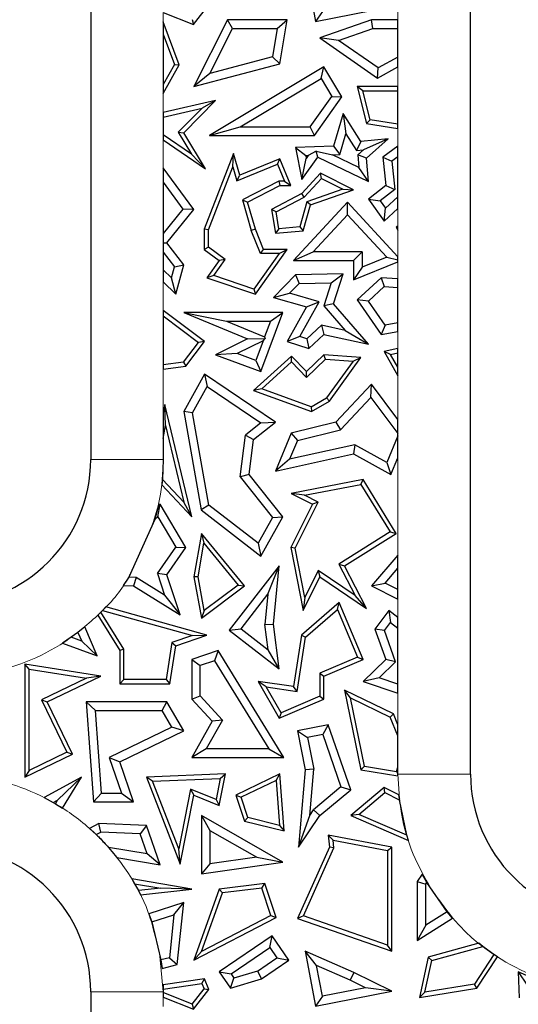
# Model space of a CAD drawing. Units: millimetres. Extents: x 0 to 420, y 0 to 297.
# Drawn here: x 62 to 73, y 179 to 199 of the extents above; entities that cross this region are included whole.
import ezdxf

# ---------------------------------------------------------------- set-up
doc = ezdxf.new("R2010")
doc.units = ezdxf.units.MM

msp = doc.modelspace()

# ---------------------------------------------------------------- linework, layer by layer
at = {"color": 7, "linetype": 'Continuous', "lineweight": 25}
for p, q in [((63.7549, 215.47), (63.7549, 189.97)), ((71.6049, 183.47), (71.6049, 215.47)), ((68.1901, 200.1565), (68.4029, 199.02)), ((65.8779, 198.9605), (66.1998, 199.3642)), ((68.4029, 199.02), (69.9807, 199.333)), ((68.5434, 199.2276), (68.4029, 199.02)), ((65.2549, 199.2093), (65.8779, 198.9605)), ((65.8498, 199.0666), (65.8779, 198.9605)), ((66.5794, 199.0541), (65.8831, 197.6803)), ((66.6877, 198.8777), (66.5794, 199.0541)), ((67.8184, 199.0541), (66.5794, 199.0541)), ((67.6094, 198.8777), (67.8184, 199.0541)), ((67.6641, 198.1514), (67.8184, 199.0541)), ((69.5557, 199.0541), (68.4935, 198.686)), ((69.5853, 198.8777), (69.5557, 199.0541)), ((70.1049, 199.0541), (69.5557, 199.0541)), ((70.1049, 198.8777), (70.1049, 199.0541)), ((65.584, 198.1277), (65.2549, 199.018)), ((65.2549, 199.018), (65.2549, 198.7636)), ((66.2181, 197.9513), (66.6877, 198.8777)), ((66.6877, 198.8777), (67.6094, 198.8777)), ((67.6094, 198.8777), (67.5094, 198.2929)), ((68.8784, 198.6327), (69.5853, 198.8777)), ((69.5853, 198.8777), (70.1049, 198.8777)), ((70.1049, 198.2853), (70.1049, 198.8777)), ((65.2549, 198.7636), (65.4872, 198.1352)), ((65.2549, 198.7636), (65.2549, 197.7188)), ((68.4935, 198.686), (69.6861, 197.8549)), ((68.8784, 198.6327), (68.4935, 198.686)), ((69.6972, 198.062), (68.8784, 198.6327)), ((67.5094, 198.2929), (66.2181, 197.9513)), ((67.6641, 198.1514), (67.5094, 198.2929)), ((70.1049, 198.2853), (69.6972, 198.062)), ((70.1049, 198.0842), (70.1049, 198.2853)), ((65.4872, 198.1352), (65.2549, 197.7188)), ((65.2549, 197.5379), (65.584, 198.1277)), ((65.4872, 198.1352), (65.584, 198.1277)), ((65.8831, 197.6803), (67.6641, 198.1514)), ((68.5761, 198.087), (66.2094, 196.6695)), ((68.5154, 197.8451), (68.5761, 198.087)), ((68.9474, 197.4671), (68.5761, 198.087)), ((69.6861, 197.8549), (70.1049, 198.0842)), ((69.6861, 197.8549), (69.6972, 198.062)), ((66.2181, 197.9513), (65.8831, 197.6803)), ((66.8469, 196.8458), (68.5154, 197.8451)), ((68.5154, 197.8451), (68.737, 197.4751)), ((65.2549, 197.7188), (65.2549, 197.5379)), ((69.3779, 197.5921), (69.2646, 197.6803)), ((70.1049, 197.6803), (69.2646, 197.6803)), ((69.2646, 197.6803), (69.4585, 196.9156)), ((70.1049, 197.5921), (70.1049, 197.6803)), ((68.2919, 196.8458), (68.737, 197.4751)), ((68.3831, 196.6695), (68.9474, 197.4671)), ((68.737, 197.4751), (68.9474, 197.4671)), ((69.5298, 196.9932), (69.3779, 197.5921)), ((69.3779, 197.5921), (70.1049, 197.5921)), ((70.1049, 196.8987), (70.1049, 197.5921)), ((66.334, 197.3873), (65.2549, 197.1393)), ((65.2549, 197.0489), (66.0582, 197.2335)), ((66.0582, 197.2335), (65.5658, 196.7347)), ((65.6767, 196.7215), (66.334, 197.3873)), ((66.334, 197.3873), (66.0582, 197.2335)), ((65.2549, 197.1393), (65.2549, 197.0489)), ((65.2549, 197.0489), (65.2549, 196.6833)), ((68.9717, 197.1218), (68.7716, 196.4455)), ((68.9717, 197.1218), (69.0311, 196.701)), ((69.3401, 196.5446), (68.9717, 197.1218)), ((69.5298, 196.9932), (69.4585, 196.9156)), ((70.1049, 196.8987), (69.5298, 196.9932)), ((66.2094, 196.6695), (66.8469, 196.8458)), ((66.8469, 196.8458), (68.2919, 196.8458)), ((68.3831, 196.6695), (68.2919, 196.8458)), ((69.4585, 196.9156), (70.1049, 196.8094)), ((70.1049, 196.8094), (70.1049, 196.8987)), ((65.2549, 196.6833), (65.2549, 196.5762)), ((65.8402, 196.2798), (65.2549, 196.6833)), ((65.5658, 196.7347), (65.8402, 196.2798)), ((65.5658, 196.7347), (65.6767, 196.7215)), ((66.127, 195.9749), (65.6767, 196.7215)), ((66.2094, 196.6695), (68.3831, 196.6695)), ((68.9045, 196.2734), (69.0311, 196.701)), ((69.0311, 196.701), (69.2497, 196.3584)), ((69.9017, 196.6007), (69.3401, 196.5446)), ((69.9017, 196.6007), (69.3905, 196.3725)), ((69.4585, 196.1958), (69.9017, 196.6007)), ((65.2549, 196.5762), (66.127, 195.9749)), ((68.7716, 196.4455), (67.9863, 196.4198)), ((67.9863, 196.4198), (68.1158, 195.7561)), ((67.9863, 196.4198), (68.199, 196.2504)), ((68.7716, 196.4455), (68.9045, 196.2734)), ((69.3401, 196.5446), (69.2497, 196.3584)), ((70.1049, 196.4433), (69.7942, 196.2215)), ((70.1049, 196.2267), (70.1049, 196.4433)), ((65.8402, 196.2798), (66.127, 195.9749)), ((66.7035, 196.2972), (66.1031, 194.7309)), ((66.692, 196.0207), (66.7035, 196.2972)), ((66.8339, 195.848), (66.7035, 196.2972)), ((67.6641, 196.1872), (66.8339, 195.848)), ((67.6158, 196.0722), (67.6641, 196.1872)), ((67.8911, 195.6316), (67.6641, 196.1872)), ((68.1158, 195.7561), (68.4468, 196.2215)), ((68.1158, 195.7561), (68.2102, 196.1931)), ((68.199, 196.2504), (68.2522, 196.2521)), ((68.199, 196.2504), (68.2102, 196.1931)), ((68.2522, 196.2521), (68.2102, 196.1931)), ((68.4163, 196.3402), (68.2522, 196.2521)), ((68.4468, 196.2215), (68.4163, 196.3402)), ((68.4163, 196.3402), (68.7553, 196.2686)), ((68.4468, 196.2215), (69.4966, 195.7153)), ((68.7553, 196.2686), (68.9045, 196.2734)), ((69.2966, 196.0075), (68.7553, 196.2686)), ((69.2497, 196.3584), (69.3905, 196.3725)), ((69.2759, 196.2678), (69.3905, 196.3725)), ((69.4585, 196.1958), (69.2759, 196.2678)), ((69.2759, 196.2678), (69.2966, 196.0075)), ((69.4966, 195.7153), (69.4585, 196.1958)), ((69.7942, 196.2215), (69.8531, 195.6316)), ((69.7942, 196.2215), (69.9798, 196.1374)), ((70.1049, 196.2267), (69.9798, 196.1374)), ((70.1049, 195.3995), (70.1049, 196.2267)), ((65.8831, 195.139), (65.2549, 196.0015)), ((65.2549, 196.0015), (65.2549, 195.702)), ((66.1913, 194.7146), (66.692, 196.0207)), ((66.692, 196.0207), (66.7765, 195.7293)), ((66.7765, 195.7293), (67.6158, 196.0722)), ((67.6158, 196.0722), (67.7598, 195.7198)), ((69.4966, 195.7153), (69.2966, 196.0075)), ((69.9798, 196.1374), (70.0381, 195.5533)), ((66.7765, 195.7293), (66.8339, 195.848)), ((68.5043, 195.8863), (68.1158, 195.4667)), ((68.1702, 195.3956), (68.5239, 195.7777)), ((68.5239, 195.7777), (68.5043, 195.8863)), ((69.1898, 195.5414), (68.5043, 195.8863)), ((68.5239, 195.7777), (68.9641, 195.5563)), ((65.2549, 195.702), (65.6612, 195.1442)), ((65.2549, 195.702), (65.2549, 194.638)), ((67.6428, 195.7198), (66.891, 195.3348)), ((66.996, 195.2895), (67.6641, 195.6316)), ((67.7598, 195.7198), (67.6428, 195.7198)), ((67.6428, 195.7198), (67.6641, 195.6316)), ((67.6641, 195.6316), (67.8911, 195.6316)), ((67.7598, 195.7198), (67.8911, 195.6316)), ((69.8531, 195.6316), (69.4966, 195.3491)), ((69.8531, 195.6316), (70.0381, 195.5533)), ((68.1158, 195.4667), (67.4895, 195.139)), ((67.587, 195.0905), (68.1702, 195.3956)), ((68.1702, 195.3956), (68.1158, 195.4667)), ((68.9641, 195.5563), (68.2235, 195.2988)), ((68.2958, 195.2306), (69.1898, 195.5414)), ((68.9641, 195.5563), (69.1898, 195.5414)), ((70.0381, 195.5533), (69.7375, 195.3151)), ((69.8461, 195.163), (70.1049, 195.3995)), ((70.1049, 195.1607), (70.1049, 195.3995)), ((66.891, 195.3348), (67.0747, 194.7021)), ((66.891, 195.3348), (66.996, 195.2895)), ((67.1581, 194.7309), (66.996, 195.2895)), ((69.0624, 195.2895), (67.9462, 194.0837)), ((68.2235, 195.2988), (68.0757, 194.7776)), ((68.1439, 194.695), (68.2958, 195.2306)), ((68.2958, 195.2306), (68.2235, 195.2988)), ((69.0623, 195.0298), (69.0624, 195.2895)), ((70.1049, 194.1622), (69.0624, 195.2895)), ((69.4966, 195.3491), (69.8181, 194.8986)), ((69.4966, 195.3491), (69.7375, 195.3151)), ((69.7375, 195.3151), (69.8461, 195.163)), ((69.8181, 194.8986), (69.8461, 195.163)), ((69.8181, 194.8986), (70.1049, 195.1607)), ((65.6612, 195.1442), (65.2549, 194.638)), ((65.3304, 194.4503), (65.8831, 195.139)), ((65.8831, 195.139), (65.6612, 195.1442)), ((67.4895, 195.139), (67.5718, 194.646)), ((67.587, 195.0905), (67.4895, 195.139)), ((67.6454, 194.7408), (67.587, 195.0905)), ((68.3497, 194.26), (69.0623, 195.0298)), ((69.0623, 195.0298), (69.8746, 194.1515)), ((68.0757, 194.7776), (67.6454, 194.7408)), ((68.0757, 194.7776), (68.1439, 194.695)), ((70.1049, 194.7953), (70.0661, 194.7751)), ((70.1049, 194.7641), (70.0661, 194.7751)), ((70.0661, 194.7751), (70.1049, 194.7103)), ((70.1049, 194.7641), (70.1049, 194.7953)), ((70.1049, 194.7103), (70.1049, 194.7641)), ((65.2549, 194.638), (65.2549, 194.4515)), ((66.1031, 194.7309), (66.1031, 194.3132)), ((66.1913, 194.7146), (66.1031, 194.7309)), ((66.1913, 194.3575), (66.1913, 194.7146)), ((67.1581, 194.7309), (67.0747, 194.7021)), ((67.2662, 194.225), (67.0747, 194.7021)), ((67.3258, 194.3132), (67.1581, 194.7309)), ((67.6454, 194.7408), (67.5718, 194.646)), ((67.5718, 194.646), (68.1439, 194.695)), ((65.2549, 194.4515), (65.3304, 194.4503)), ((65.2549, 194.4515), (65.2549, 194.2575)), ((65.6767, 193.9908), (65.3304, 194.4503)), ((66.1913, 194.3575), (66.1031, 194.3132)), ((66.5331, 194.1028), (66.1913, 194.3575)), ((65.2549, 194.2575), (65.2549, 193.8886)), ((65.2549, 194.2575), (65.4839, 193.9536)), ((66.1031, 194.3132), (66.4112, 194.0837)), ((67.6473, 194.225), (67.1243, 193.491)), ((67.1581, 193.3865), (67.8184, 194.3132)), ((67.2662, 194.225), (67.3258, 194.3132)), ((67.6473, 194.225), (67.2662, 194.225)), ((67.8184, 194.3132), (67.3258, 194.3132)), ((67.6473, 194.225), (67.8184, 194.3132)), ((67.9462, 194.0837), (68.3497, 194.26)), ((69.3661, 194.26), (68.3497, 194.26)), ((69.1898, 194.0837), (69.3661, 194.26)), ((69.3661, 194.26), (69.3661, 193.9461)), ((69.8746, 194.1515), (69.3661, 193.9461)), ((69.8746, 194.1515), (70.1049, 194.1)), ((70.1049, 194.1), (70.1049, 194.1622)), ((65.4216, 193.7241), (65.4839, 193.9536)), ((65.4839, 193.9536), (65.6767, 193.9908)), ((65.5126, 193.3865), (65.6767, 193.9908)), ((66.4112, 194.0837), (66.1563, 193.7258)), ((66.2969, 193.7713), (66.5331, 194.1028)), ((66.5331, 194.1028), (66.4112, 194.0837)), ((67.9462, 194.0837), (69.1898, 194.0837)), ((69.1898, 194.0837), (69.1898, 193.6847)), ((69.1898, 193.6847), (70.1049, 194.0544)), ((69.3661, 193.9461), (69.1898, 193.6847)), ((70.1049, 194.0544), (70.1049, 194.1)), ((65.2549, 193.8886), (65.2549, 193.6409)), ((65.4216, 193.7241), (65.2549, 193.8886)), ((66.2969, 193.7713), (66.1563, 193.7258)), ((67.1243, 193.491), (66.2969, 193.7713)), ((67.9863, 193.784), (67.5346, 193.3165)), ((68.9707, 193.8065), (67.9863, 193.784)), ((67.9863, 193.784), (68.0628, 193.6094)), ((68.7269, 193.6245), (68.9707, 193.8065)), ((68.7716, 193.1882), (68.9707, 193.8065)), ((65.2549, 193.6409), (65.5126, 193.3865)), ((65.5126, 193.3865), (65.4216, 193.7241)), ((66.1563, 193.7258), (67.1581, 193.3865)), ((68.0628, 193.6094), (67.866, 193.4058)), ((68.0628, 193.6094), (68.7269, 193.6245)), ((68.7269, 193.6245), (68.5732, 193.1476)), ((69.7588, 193.7258), (69.2646, 193.2688)), ((69.823, 193.5451), (69.4965, 193.2431)), ((69.7588, 193.7258), (69.823, 193.5451)), ((70.1049, 193.7039), (69.7588, 193.7258)), ((69.823, 193.5451), (70.1049, 193.5272)), ((70.1049, 193.5272), (70.1049, 193.7039)), ((67.1243, 193.491), (67.1581, 193.3865)), ((67.5346, 193.3165), (67.866, 193.4058)), ((68.4782, 193.2321), (67.866, 193.4058)), ((70.1049, 192.7937), (70.1049, 193.5272)), ((67.5346, 193.3165), (68.2159, 193.1232)), ((68.2159, 193.1232), (67.8184, 192.4085)), ((68.0769, 192.5105), (68.4782, 193.2321)), ((68.2159, 193.1232), (68.4782, 193.2321)), ((68.7716, 193.1882), (68.5732, 193.1476)), ((68.5732, 193.1476), (69.0163, 192.6382)), ((69.4966, 192.3546), (68.7716, 193.1882)), ((69.2646, 193.2688), (69.7588, 192.5524)), ((69.4965, 193.2431), (69.2646, 193.2688)), ((69.8394, 192.746), (69.4965, 193.2431)), ((66.104, 192.4085), (65.2549, 193.0511)), ((65.2549, 193.0511), (65.2549, 192.9405)), ((65.2549, 192.9405), (65.2549, 191.924)), ((65.2549, 192.9405), (65.9808, 192.3912)), ((65.6767, 193.009), (66.5619, 192.8327)), ((67.7226, 193.009), (65.6767, 193.009)), ((65.6767, 193.009), (66.996, 192.4617)), ((67.2706, 191.7897), (67.7226, 193.009)), ((67.4692, 192.8327), (67.7226, 193.009)), ((66.5619, 192.8327), (67.4692, 192.8327)), ((66.5619, 192.8327), (67.3483, 192.5065)), ((67.4692, 192.8327), (67.3483, 192.5065)), ((68.2209, 192.4641), (68.5236, 192.744)), ((68.5236, 192.744), (68.5761, 192.5524)), ((69.0163, 192.6382), (68.5236, 192.744)), ((69.8394, 192.746), (69.7588, 192.5524)), ((70.1049, 192.7937), (69.8394, 192.746)), ((70.1049, 192.6146), (70.1049, 192.7937)), ((68.265, 192.2647), (68.5761, 192.5524)), ((68.5761, 192.5524), (69.4966, 192.3546)), ((69.0163, 192.6382), (69.4966, 192.3546)), ((69.7588, 192.5524), (70.1049, 192.6146)), ((65.6747, 191.9833), (65.9808, 192.3912)), ((65.7232, 191.9012), (66.104, 192.4085)), ((66.104, 192.4085), (65.9808, 192.3912)), ((66.996, 192.4617), (66.334, 192.137)), ((67.3173, 192.4229), (66.7803, 192.1595)), ((66.996, 192.4617), (67.3628, 192.4733)), ((67.3173, 192.4229), (67.1665, 192.0163)), ((67.3173, 192.4229), (67.3628, 192.4733)), ((67.3483, 192.5065), (67.3628, 192.4733)), ((68.0769, 192.5105), (67.8184, 192.4085)), ((67.8184, 192.4085), (68.265, 192.2647)), ((68.2209, 192.4641), (68.0769, 192.5105)), ((68.2209, 192.4641), (68.265, 192.2647)), ((66.7803, 192.1595), (66.334, 192.137)), ((66.334, 192.137), (67.2706, 191.7897)), ((67.1665, 192.0163), (66.7803, 192.1595)), ((67.9082, 192.1088), (67.123, 191.3995)), ((67.904, 191.9862), (67.9082, 192.1088)), ((68.2159, 191.7897), (67.9082, 192.1088)), ((68.5761, 192.137), (68.2159, 191.7897)), ((68.6089, 192.0461), (68.5761, 192.137)), ((69.3401, 192.0807), (68.5761, 192.137)), ((70.1049, 192.2671), (69.8181, 192.2039)), ((69.9541, 192.1436), (69.8181, 192.2039)), ((69.8181, 192.2039), (70.1049, 191.7024)), ((69.9541, 192.1436), (70.1049, 192.1768)), ((70.1049, 191.88), (69.9541, 192.1436)), ((70.1049, 192.1768), (70.1049, 192.2671)), ((70.1049, 191.88), (70.1049, 192.1768)), ((65.6747, 191.9833), (65.2549, 191.924)), ((65.2549, 191.924), (65.2549, 191.8349)), ((65.2549, 191.8349), (65.7232, 191.9012)), ((65.6747, 191.9833), (65.7232, 191.9012)), ((67.1665, 192.0163), (67.2706, 191.7897)), ((67.2906, 191.4321), (67.904, 191.9862)), ((67.904, 191.9862), (68.2136, 191.6651)), ((68.2136, 191.6651), (68.6089, 192.0461)), ((68.6089, 192.0461), (69.1765, 192.0043)), ((69.1765, 192.0043), (68.6284, 191.2423)), ((68.6888, 191.1753), (69.3401, 192.0807)), ((69.1765, 192.0043), (69.3401, 192.0807)), ((66.104, 191.7322), (65.6767, 190.9631)), ((66.104, 191.7322), (66.1646, 191.4783)), ((67.5718, 190.7399), (66.104, 191.7322)), ((68.2136, 191.6651), (68.2159, 191.7897)), ((70.1049, 191.7024), (70.1049, 191.88)), ((69.5557, 191.5298), (68.8239, 190.7399)), ((69.5415, 191.2551), (69.5557, 191.5298)), ((70.1049, 190.7991), (69.5557, 191.5298)), ((65.8612, 190.9322), (66.1646, 191.4783)), ((66.1646, 191.4783), (67.2741, 190.7283)), ((67.2906, 191.4321), (67.123, 191.3995)), ((67.123, 191.3995), (68.3178, 190.9631)), ((68.3095, 191.06), (67.2906, 191.4321)), ((65.2862, 191.1094), (65.2549, 190.9273)), ((65.3004, 190.6715), (65.2862, 191.1094)), ((65.8419, 188.7885), (65.2862, 191.1094)), ((68.3095, 191.06), (68.6284, 191.2423)), ((68.3178, 190.9631), (68.6888, 191.1753)), ((68.6888, 191.1753), (68.6284, 191.2423)), ((68.9172, 190.5812), (69.5415, 191.2551)), ((69.5415, 191.2551), (70.1049, 190.5056)), ((65.2549, 190.9273), (65.2549, 190.4069)), ((65.6767, 190.9631), (66.0364, 188.9284)), ((65.8612, 190.9322), (65.6767, 190.9631)), ((66.1981, 189.0262), (65.8612, 190.9322)), ((68.3095, 191.06), (68.3178, 190.9631)), ((67.2741, 190.7283), (66.9574, 190.4764)), ((67.123, 190.3828), (67.5718, 190.7399)), ((67.2741, 190.7283), (67.5718, 190.7399)), ((68.8239, 190.7399), (67.9016, 190.514)), ((68.8239, 190.7399), (68.9172, 190.5812)), ((70.1049, 190.5056), (70.1049, 190.7991)), ((65.2549, 190.4069), (65.3004, 190.6715)), ((65.3004, 190.6715), (65.679, 189.0901)), ((66.8439, 189.6097), (66.9574, 190.4764)), ((66.9574, 190.4764), (67.123, 190.3828)), ((67.9016, 190.514), (67.5718, 189.7307)), ((67.9016, 190.514), (68.0297, 190.3638)), ((68.0297, 190.3638), (68.9172, 190.5812)), ((70.1049, 190.4594), (70.1049, 190.5056)), ((65.2549, 190.4069), (65.2549, 189.97)), ((67.0284, 189.661), (67.123, 190.3828)), ((68.0297, 190.3638), (67.8665, 189.9762)), ((69.2169, 190.274), (67.8665, 189.9762)), ((69.2169, 190.274), (69.1898, 190.0875)), ((69.8738, 189.9103), (69.2169, 190.274)), ((70.1049, 190.4594), (69.8738, 189.9103)), ((70.1049, 190.005), (70.1049, 190.4594)), ((67.5718, 189.7307), (69.1898, 190.0875)), ((69.1898, 190.0875), (69.9601, 189.661)), ((65.2549, 189.97), (65.2363, 189.5603)), ((67.8665, 189.9762), (67.5718, 189.7307)), ((69.8738, 189.9103), (69.9601, 189.661)), ((69.9601, 189.661), (70.1049, 190.005)), ((65.2363, 189.5603), (65.2242, 189.4446)), ((65.2363, 189.5603), (65.679, 189.0901)), ((67.0284, 189.661), (66.8439, 189.6097)), ((66.8439, 189.6097), (67.5112, 188.771)), ((67.7226, 188.7885), (67.0284, 189.661)), ((69.3832, 189.555), (67.9016, 189.2673)), ((69.34, 189.4568), (69.3832, 189.555)), ((70.0661, 188.4441), (69.3832, 189.555)), ((65.2242, 189.4446), (65.8419, 188.7885)), ((67.9016, 189.2673), (68.3399, 189.0481)), ((68.1729, 189.2302), (67.9016, 189.2673)), ((68.1729, 189.2302), (69.34, 189.4568)), ((69.34, 189.4568), (69.9452, 188.4724)), ((65.8419, 188.7885), (65.679, 189.0901)), ((67.9833, 188.138), (68.4582, 189.0875)), ((68.4582, 189.0875), (68.1729, 189.2302)), ((68.4582, 189.0875), (68.3399, 189.0481)), ((65.1529, 189.0171), (65.0815, 188.7327)), ((65.1435, 188.7828), (65.1912, 189.0481)), ((65.1912, 189.0481), (65.1529, 189.0171)), ((65.7232, 188.1507), (65.1912, 189.0481)), ((66.1981, 189.0262), (66.0364, 188.9284)), ((66.0364, 188.9284), (67.2706, 187.9748)), ((67.2161, 188.2398), (66.1981, 189.0262)), ((68.3399, 189.0481), (67.8911, 188.1507)), ((65.0815, 188.7327), (64.5414, 187.5385)), ((65.0815, 188.7327), (65.1435, 188.7828)), ((65.1435, 188.7828), (65.5138, 188.1582)), ((67.5112, 188.771), (67.2161, 188.2398)), ((67.2706, 187.9748), (67.7226, 188.7885)), ((67.5112, 188.771), (67.7226, 188.7885)), ((66.0429, 188.4441), (65.8831, 187.5484)), ((66.0429, 188.4441), (66.0961, 188.2404)), ((66.9323, 187.3612), (66.0429, 188.4441)), ((69.9452, 188.4724), (68.884, 187.8077)), ((68.9997, 187.7761), (70.0661, 188.4441)), ((69.9452, 188.4724), (70.0661, 188.4441)), ((65.9727, 187.5487), (66.0961, 188.2404)), ((66.0961, 188.2404), (66.8057, 187.3763)), ((67.2161, 188.2398), (67.2706, 187.9748)), ((65.1356, 187.6132), (65.5138, 188.1582)), ((65.3304, 187.5847), (65.7232, 188.1507)), ((65.5138, 188.1582), (65.7232, 188.1507)), ((67.8911, 188.1507), (68.1439, 186.8492)), ((67.9833, 188.138), (67.8911, 188.1507)), ((68.181, 187.1205), (67.9833, 188.138)), ((70.1049, 187.9938), (69.5557, 187.3612)), ((70.1049, 187.7248), (70.1049, 187.9938)), ((67.6515, 187.7761), (66.618, 186.4398)), ((67.4174, 187.1852), (67.6515, 187.7761)), ((67.5346, 186.5641), (67.6515, 187.7761)), ((68.4597, 187.6779), (68.181, 187.1205)), ((68.4597, 187.6779), (68.4935, 187.5484)), ((69.2194, 187.162), (68.4597, 187.6779)), ((68.884, 187.8077), (68.9997, 187.7761)), ((68.884, 187.8077), (69.2194, 187.162)), ((69.4585, 186.8931), (68.9997, 187.7761)), ((69.8378, 187.4172), (70.1049, 187.7248)), ((70.1049, 187.2836), (70.1049, 187.7248)), ((64.5414, 187.5385), (64.4253, 187.3664)), ((64.6923, 187.5328), (64.5414, 187.5385)), ((64.6923, 187.5328), (64.6388, 187.3583)), ((65.2821, 187.1653), (64.6923, 187.5328)), ((65.3304, 187.5847), (65.1356, 187.6132)), ((65.1356, 187.6132), (65.2821, 187.1653)), ((65.6006, 186.7591), (65.3304, 187.5847)), ((65.9727, 187.5487), (65.8831, 187.5484)), ((65.8831, 187.5484), (66.0429, 186.6929)), ((66.1035, 186.8487), (65.9727, 187.5487)), ((68.1439, 186.8492), (68.4935, 187.5484)), ((68.4935, 187.5484), (69.4585, 186.8931)), ((64.4253, 187.3664), (64.6388, 187.3583)), ((64.6388, 187.3583), (65.6006, 186.7591)), ((66.0429, 186.6929), (66.9323, 187.3612)), ((66.8057, 187.3763), (66.1035, 186.8487)), ((66.8057, 187.3763), (66.9323, 187.3612)), ((69.5557, 187.3612), (69.8378, 187.4172)), ((69.5557, 187.3612), (70.1049, 187.0865)), ((70.1049, 187.2836), (69.8378, 187.4172)), ((70.1049, 187.0865), (70.1049, 187.2836)), ((65.2821, 187.1653), (65.6006, 186.7591)), ((66.8653, 186.4714), (67.4174, 187.1852)), ((67.4174, 187.1852), (67.3572, 186.5615)), ((68.181, 187.1205), (68.1439, 186.8492)), ((69.4585, 186.8931), (69.2194, 187.162)), ((63.9653, 186.8167), (63.9012, 186.7527)), ((63.9979, 186.8502), (63.9653, 186.8167)), ((64.4417, 186.0493), (63.9653, 186.8167)), ((64.0661, 186.9227), (63.9979, 186.8502)), ((63.9979, 186.8502), (65.8595, 186.3318)), ((66.1563, 186.3407), (64.0661, 186.9227)), ((66.1035, 186.8487), (66.0429, 186.6929)), ((68.8886, 187.0137), (68.1138, 186.3407)), ((68.1959, 186.2952), (68.8547, 186.8676)), ((68.8547, 186.8676), (68.8886, 187.0137)), ((68.8547, 186.8676), (69.2714, 185.8843)), ((69.3869, 185.8375), (68.8886, 187.0137)), ((69.917, 186.8473), (69.6259, 186.4638)), ((69.917, 186.8473), (69.9508, 186.6003)), ((70.1049, 186.7047), (69.917, 186.8473)), ((63.9012, 186.7527), (64.3536, 186.0241)), ((70.1049, 186.4833), (70.1049, 186.7047)), ((63.635, 186.5123), (63.492, 186.398)), ((63.8904, 185.9094), (63.635, 186.5123)), ((66.618, 186.4398), (66.8653, 186.4714)), ((66.618, 186.4398), (67.6515, 185.6405)), ((66.8653, 186.4714), (67.4232, 186.04)), ((67.3572, 186.5615), (67.5346, 186.5641)), ((67.4232, 186.04), (67.3572, 186.5615)), ((67.6515, 185.6405), (67.5346, 186.5641)), ((69.6259, 186.4638), (69.8531, 185.8375)), ((69.8244, 186.4337), (69.6259, 186.4638)), ((69.8244, 186.4337), (69.9508, 186.6003)), ((70.0577, 185.7905), (69.8244, 186.4337)), ((69.9508, 186.6003), (70.1049, 186.4833)), ((70.1049, 185.3247), (70.1049, 186.4833)), ((63.3536, 186.2962), (63.1731, 186.175)), ((63.492, 186.398), (63.3536, 186.2962)), ((63.5689, 186.2165), (63.3536, 186.2962)), ((63.492, 186.398), (63.5689, 186.2165)), ((63.5689, 186.2165), (63.8904, 185.9094)), ((65.8595, 186.3318), (65.4337, 186.1853)), ((65.5126, 186.1193), (66.1563, 186.3407)), ((65.8595, 186.3318), (66.1563, 186.3407)), ((68.1138, 186.3407), (67.9462, 185.2759)), ((68.0197, 185.1759), (68.1959, 186.2952)), ((68.1138, 186.3407), (68.1959, 186.2952)), ((63.1731, 186.175), (63.8904, 185.9094)), ((64.4417, 186.0493), (64.3536, 186.0241)), ((64.3536, 186.0241), (64.3536, 185.3348)), ((64.4417, 185.423), (64.4417, 186.0493)), ((65.4337, 186.1853), (65.3141, 185.423)), ((65.3895, 185.3348), (65.5126, 186.1193)), ((65.4337, 186.1853), (65.5126, 186.1193)), ((66.3869, 186.0241), (65.8419, 185.8375)), ((66.3869, 186.0241), (66.3107, 185.8117)), ((67.7494, 183.8138), (66.3869, 186.0241)), ((67.6515, 185.6405), (67.4232, 186.04)), ((65.8419, 185.8375), (65.8419, 185.0162)), ((65.8419, 185.8375), (66.0182, 185.7115)), ((66.3107, 185.8117), (66.0182, 185.7115)), ((66.3107, 185.8117), (67.4336, 183.9902)), ((69.2714, 185.8843), (68.4879, 185.5523)), ((68.5761, 185.4939), (69.3869, 185.8375)), ((69.2714, 185.8843), (69.3869, 185.8375)), ((69.8531, 185.8375), (69.3869, 185.3843)), ((70.0577, 185.7905), (69.8531, 185.8375)), ((62.393, 185.7401), (62.393, 183.4031)), ((62.4812, 185.637), (62.393, 185.7401)), ((63.9618, 185.4939), (62.393, 185.7401)), ((62.4812, 183.5437), (62.4812, 185.637)), ((62.4812, 185.637), (63.6697, 185.4505)), ((66.0182, 185.0851), (66.0182, 185.7115)), ((70.0577, 185.7905), (69.7157, 185.458)), ((63.6697, 185.4505), (62.739, 185.0001)), ((62.8567, 184.9591), (63.9618, 185.4939)), ((63.9618, 185.4939), (63.6697, 185.4505)), ((64.4417, 185.423), (64.3536, 185.3348)), ((65.3141, 185.423), (64.4417, 185.423)), ((65.3141, 185.423), (65.3895, 185.3348)), ((68.4879, 185.5523), (68.4879, 185.0759)), ((68.4879, 185.5523), (68.5761, 185.4939)), ((68.5761, 185.0175), (68.5761, 185.4939)), ((69.7157, 185.458), (69.3869, 185.3843)), ((70.1049, 185.3247), (69.7157, 185.458)), ((64.3536, 185.3348), (65.3895, 185.3348)), ((67.2166, 185.3843), (67.6515, 184.6258)), ((67.3835, 185.2703), (67.2166, 185.3843)), ((67.9462, 185.2759), (67.2166, 185.3843)), ((67.6891, 184.7375), (67.3835, 185.2703)), ((67.3835, 185.2703), (68.0197, 185.1759)), ((68.0197, 185.1759), (67.9462, 185.2759)), ((68.9997, 185.2037), (69.3401, 183.5575)), ((69.1223, 185.0459), (68.9997, 185.2037)), ((70.0103, 184.7117), (68.9997, 185.2037)), ((69.3869, 185.3843), (70.1049, 185.1383)), ((70.1049, 185.1383), (70.1049, 185.3247)), ((62.739, 185.0001), (63.2611, 183.9212)), ((62.739, 185.0001), (62.8567, 184.9591)), ((65.8419, 185.0162), (66.0182, 185.0851)), ((65.8419, 185.0162), (66.2626, 184.5597)), ((66.4792, 184.5849), (66.0182, 185.0851)), ((67.6515, 184.6258), (68.5761, 185.0175)), ((68.4879, 185.0759), (67.6891, 184.7375)), ((68.4879, 185.0759), (68.5761, 185.0175)), ((69.4142, 183.6345), (69.1223, 185.0459)), ((69.1223, 185.0459), (69.942, 184.6468)), ((63.3789, 183.8802), (62.8567, 184.9591)), ((63.6635, 184.9591), (63.8154, 182.898)), ((63.8533, 184.7828), (63.6635, 184.9591)), ((65.3304, 184.9591), (63.6635, 184.9591)), ((63.9792, 183.0744), (63.8533, 184.7828)), ((63.8533, 184.7828), (65.229, 184.7828)), ((65.229, 184.7828), (65.3304, 184.9591)), ((65.4286, 184.4394), (65.229, 184.7828)), ((65.6767, 184.3635), (65.3304, 184.9591)), ((66.4792, 184.5849), (66.1438, 183.9902)), ((66.4792, 184.5849), (66.2626, 184.5597)), ((67.6891, 184.7375), (67.6515, 184.6258)), ((70.0103, 184.7117), (69.942, 184.6468)), ((70.1049, 184.2624), (69.942, 184.6468)), ((70.1049, 184.4884), (70.0103, 184.7117)), ((65.4286, 184.4394), (64.1358, 183.8139)), ((65.6767, 184.3635), (65.4286, 184.4394)), ((66.2626, 184.5597), (65.8419, 183.8138)), ((68.6661, 184.4884), (68.0315, 184.3635)), ((68.6661, 184.4884), (68.5494, 184.2857)), ((69.1283, 183.1451), (68.6661, 184.4884)), ((70.1049, 184.2624), (70.1049, 184.4884)), ((64.3536, 183.7234), (65.6767, 184.3635)), ((68.0315, 184.3635), (68.1901, 183.5575)), ((68.0315, 184.3635), (68.2385, 184.2246)), ((68.5494, 184.2857), (68.2385, 184.2246)), ((68.2385, 184.2246), (68.368, 183.567)), ((68.5494, 184.2857), (68.9223, 183.2019)), ((70.1049, 183.6116), (70.1049, 184.2624)), ((66.1438, 183.9902), (65.8419, 183.8138)), ((67.4336, 183.9902), (66.1438, 183.9902)), ((67.4336, 183.9902), (67.7494, 183.8138)), ((62.393, 183.4031), (63.3789, 183.8802)), ((63.2611, 183.9212), (62.4812, 183.5437)), ((63.2611, 183.9212), (63.3789, 183.8802)), ((64.1358, 183.8139), (64.3536, 183.7234)), ((64.1358, 183.8139), (64.3913, 183.0744)), ((65.8419, 183.8138), (67.7494, 183.8138)), ((64.6388, 182.898), (64.3536, 183.7234)), ((68.1901, 183.5575), (68.0493, 181.9597)), ((68.368, 183.567), (68.1901, 183.5575)), ((68.2841, 182.6156), (68.368, 183.567)), ((69.4142, 183.6345), (69.3401, 183.5575)), ((69.3401, 183.5575), (70.1051, 183.4295)), ((69.4142, 183.6345), (70.0762, 183.5237)), ((70.0762, 183.5237), (70.1049, 183.6116)), ((70.1049, 183.4762), (70.1049, 183.6116)), ((62.4812, 183.5437), (62.393, 183.4031)), ((63.5672, 183.4031), (62.7938, 182.9817)), ((63.0703, 182.9316), (63.5672, 183.4031)), ((63.1744, 182.7642), (63.5672, 183.4031)), ((66.5404, 183.4714), (64.905, 183.4031)), ((64.905, 183.4031), (65.6006, 181.609)), ((65.0318, 183.3202), (64.905, 183.4031)), ((65.0318, 183.3202), (66.4321, 183.3786)), ((66.4321, 183.3786), (66.3455, 182.9415)), ((66.4112, 182.8194), (66.5404, 183.4714)), ((66.4321, 183.3786), (66.5404, 183.4714)), ((67.6641, 183.4714), (66.756, 183.0352)), ((67.586, 183.336), (67.6641, 183.4714)), ((67.7536, 182.2938), (67.6641, 183.4714)), ((70.0762, 183.5237), (70.1049, 183.4762)), ((70.1049, 183.47), (70.1049, 183.4762)), ((70.1051, 183.4295), (70.1049, 183.47)), ((65.5731, 181.9238), (65.0318, 183.3202)), ((65.8174, 183.1572), (65.5731, 181.9238)), ((65.8174, 183.1572), (65.8831, 183.0352)), ((66.3455, 182.9415), (65.8174, 183.1572)), ((67.586, 183.336), (66.8639, 182.9892)), ((67.586, 183.336), (67.6564, 182.4088)), ((68.9223, 183.2019), (68.3615, 182.7288)), ((68.9223, 183.2019), (69.1283, 183.1451)), ((69.8181, 183.1901), (69.1283, 182.6095)), ((69.831, 183.0858), (69.8181, 183.1901)), ((70.1254, 183.0405), (69.8181, 183.1901)), ((62.7938, 182.9817), (62.9792, 182.8819)), ((63.8154, 182.898), (63.9792, 183.0744)), ((63.9792, 183.0744), (64.3913, 183.0744)), ((64.3913, 183.0744), (64.6388, 182.898)), ((65.6006, 181.609), (65.8831, 183.0352)), ((65.8831, 183.0352), (66.4112, 182.8194)), ((66.756, 183.0352), (66.9323, 182.4978)), ((66.756, 183.0352), (66.8639, 182.9892)), ((67.0008, 182.5716), (66.8639, 182.9892)), ((68.4935, 182.6095), (69.1283, 183.1451)), ((69.2942, 182.6339), (69.831, 183.0858)), ((69.831, 183.0858), (70.1338, 182.9383)), ((70.1343, 182.9563), (70.1254, 183.0405)), ((70.1343, 182.9563), (70.1338, 182.9383)), ((70.1363, 182.9394), (70.1343, 182.9563)), ((62.9792, 182.8819), (63.0703, 182.9316)), ((62.9792, 182.8819), (63.0239, 182.8561)), ((63.0239, 182.8561), (63.0703, 182.9316)), ((63.0239, 182.8561), (63.1744, 182.7642)), ((63.8154, 182.898), (64.6388, 182.898)), ((66.3455, 182.9415), (66.4112, 182.8194)), ((70.1363, 182.9394), (70.1338, 182.9383)), ((70.2862, 182.2055), (70.1363, 182.9394)), ((66.0429, 182.6095), (66.0429, 181.4067)), ((66.0429, 182.6095), (66.2192, 182.3056)), ((67.7226, 181.6493), (66.0429, 182.6095)), ((67.0008, 182.5716), (66.9323, 182.4978)), ((67.6564, 182.4088), (67.0008, 182.5716)), ((68.0493, 181.9597), (68.2841, 182.6156)), ((68.0493, 181.9597), (68.4935, 182.6095)), ((68.2841, 182.6156), (68.3615, 182.7288)), ((68.3615, 182.7288), (68.4935, 182.6095)), ((69.2942, 182.6339), (69.1283, 182.6095)), ((69.1283, 182.6095), (70.3201, 182.0948)), ((70.2862, 182.2055), (69.2942, 182.6339)), ((63.9235, 182.4484), (63.7323, 182.3443)), ((63.7323, 182.3443), (63.8694, 182.2181)), ((63.9648, 182.2701), (63.9235, 182.4484)), ((64.905, 182.405), (63.9235, 182.4484)), ((64.905, 182.405), (64.7784, 182.2341)), ((65.1912, 181.5947), (64.905, 182.405)), ((66.9323, 182.4978), (67.7536, 182.2938)), ((67.6564, 182.4088), (67.7536, 182.2938)), ((63.8694, 182.2181), (63.9648, 182.2701)), ((64.7784, 182.2341), (63.9648, 182.2701)), ((64.9252, 181.8184), (64.7784, 182.2341)), ((66.2192, 182.3056), (66.2192, 181.6104)), ((66.2192, 182.3056), (67.1902, 181.7505)), ((68.7645, 182.1007), (68.6661, 182.2091)), ((69.9807, 181.9597), (68.6661, 182.2091)), ((68.6661, 182.2091), (68.6888, 181.9597)), ((70.3201, 182.0948), (70.2862, 182.2055)), ((64.9252, 181.8184), (64.1238, 181.9535)), ((64.1238, 181.9535), (64.2971, 181.7455)), ((68.6888, 181.9597), (68.0315, 180.4865)), ((68.1511, 180.5381), (68.7787, 181.9448)), ((68.7787, 181.9448), (68.6888, 181.9597)), ((68.7645, 182.1007), (69.8926, 181.8867)), ((68.7787, 181.9448), (68.7645, 182.1007)), ((69.8926, 181.8867), (69.9807, 181.9597)), ((69.9807, 179.8065), (69.9807, 181.9597)), ((64.2971, 181.7455), (65.1912, 181.5947)), ((65.1912, 181.5947), (64.9252, 181.8184)), ((65.6006, 181.609), (65.5731, 181.9238)), ((67.1902, 181.7505), (66.2192, 181.6104)), ((67.1902, 181.7505), (67.7226, 181.6493)), ((69.8926, 181.8867), (69.8926, 179.9306)), ((66.0429, 181.4067), (67.7226, 181.6493)), ((66.2192, 181.6104), (66.0429, 181.4067)), ((70.6088, 181.4009), (70.502, 181.2504)), ((70.7028, 181.2286), (70.6088, 181.4009)), ((65.8419, 181.0923), (64.6031, 181.3028)), ((64.6031, 181.3028), (64.6616, 181.2034)), ((64.6616, 181.2034), (65.2065, 181.1109)), ((64.6616, 181.2034), (64.7405, 181.0594)), ((67.3566, 181.2041), (66.4112, 181.0923)), ((67.2953, 181.1081), (67.3566, 181.2041)), ((67.5867, 180.5023), (67.3566, 181.2041)), ((70.502, 181.2504), (70.6784, 181.1942)), ((70.502, 181.2504), (70.502, 180.0285)), ((70.6784, 181.1942), (70.7028, 181.2286)), ((70.6784, 180.3471), (70.6784, 181.1942)), ((71.1194, 180.6236), (70.7028, 181.2286)), ((65.2065, 181.1109), (64.7405, 181.0594)), ((64.7405, 181.0594), (64.7834, 180.9754)), ((64.7834, 180.9754), (65.8419, 181.0923)), ((65.8419, 181.0923), (65.2065, 181.1109)), ((66.4112, 181.0923), (65.8831, 179.6211)), ((66.0419, 179.8025), (66.4758, 181.0112)), ((66.4112, 181.0923), (66.4758, 181.0112)), ((67.2953, 181.1081), (66.4758, 181.0112)), ((67.4796, 180.5461), (67.2953, 181.1081)), ((65.6767, 180.8141), (64.9568, 180.5806)), ((65.4736, 180.5628), (65.6767, 180.8141)), ((65.5446, 179.5299), (65.6767, 180.8141)), ((64.9568, 180.5806), (65.0168, 180.4146)), ((65.0168, 180.4146), (65.4736, 180.5628)), ((65.4736, 180.5628), (65.3819, 179.6714)), ((67.4796, 180.5461), (66.0419, 179.8025)), ((67.4796, 180.5461), (67.5867, 180.5023)), ((68.1511, 180.5381), (68.0315, 180.4865)), ((69.8926, 179.9306), (68.1511, 180.5381)), ((71.1194, 180.6236), (70.6784, 180.3471)), ((71.2349, 180.4879), (71.1194, 180.6236)), ((65.0168, 180.4146), (65.2065, 179.6283)), ((65.8831, 179.6211), (67.5867, 180.5023)), ((68.0315, 180.4865), (69.9807, 179.8065)), ((70.502, 180.0285), (71.2349, 180.4879)), ((70.6784, 180.3471), (70.502, 180.0285)), ((67.5064, 180.1268), (66.4112, 179.3848)), ((67.4594, 179.882), (67.5064, 180.1268)), ((67.8491, 179.6211), (67.5064, 180.1268)), ((69.9807, 179.8065), (69.8926, 179.9306)), ((71.7748, 179.9713), (70.7301, 179.6862)), ((70.8049, 179.6152), (71.8608, 179.9034)), ((71.8608, 179.9034), (71.7748, 179.9713)), ((72.088, 179.7397), (71.8608, 179.9034)), ((66.0419, 179.8025), (65.8831, 179.6211)), ((66.6561, 179.3377), (67.4594, 179.882)), ((67.4594, 179.882), (67.6042, 179.6682)), ((68.1901, 179.8065), (68.4029, 178.67)), ((68.4248, 179.5114), (68.1901, 179.8065)), ((69.1914, 179.3687), (68.1901, 179.8065)), ((72.088, 179.7397), (71.6847, 179.126)), ((71.7371, 179.0453), (72.1616, 179.6911)), ((72.1616, 179.6911), (72.088, 179.7397)), ((65.3819, 179.6714), (65.2065, 179.6283)), ((65.2065, 179.6283), (65.229, 179.4522)), ((65.2291, 179.4522), (65.5446, 179.5299)), ((65.3819, 179.6714), (65.5446, 179.5299)), ((67.2056, 179.3981), (67.6042, 179.6682)), ((67.2821, 179.2369), (67.8491, 179.6211)), ((67.6042, 179.6682), (67.8491, 179.6211)), ((68.5434, 178.8776), (68.4248, 179.5114)), ((69.1173, 179.2086), (68.4248, 179.5114)), ((70.7301, 179.6862), (70.5497, 178.8512)), ((70.6632, 178.9591), (70.8049, 179.6152)), ((70.8049, 179.6152), (70.7301, 179.6862)), ((66.4112, 179.3848), (66.6561, 179.3377)), ((66.4112, 179.3848), (66.6413, 179.0453)), ((66.6561, 179.3377), (66.7147, 179.2513)), ((67.2056, 179.3981), (66.7147, 179.2513)), ((67.2056, 179.3981), (67.2821, 179.2369)), ((69.1914, 179.3687), (69.1173, 179.2086)), ((69.9807, 178.983), (69.1914, 179.3687)), ((72.593, 179.3848), (72.7793, 179.1079)), ((73.8036, 178.8417), (72.593, 179.3848)), ((72.593, 179.3848), (72.6124, 178.8417)), ((66.104, 179.2369), (65.2527, 179.1128)), ((65.2527, 179.1128), (65.2546, 179.024)), ((65.2546, 179.024), (66.0497, 179.1399)), ((66.0497, 179.1399), (66.104, 179.2369)), ((66.0497, 179.1399), (66.0979, 179.0278)), ((66.1998, 179.0142), (66.104, 179.2369)), ((66.6413, 179.0453), (66.7147, 179.2513)), ((66.6413, 179.0453), (67.2821, 179.2369)), ((69.4334, 179.0542), (69.1173, 179.2086)), ((71.6847, 179.126), (70.6632, 178.9591)), ((71.7371, 179.0453), (71.6847, 179.126)), ((63.7549, 178.97), (63.7549, 146.97)), ((65.2546, 179.024), (65.2549, 178.97)), ((65.2549, 178.97), (65.2549, 178.9542)), ((65.8498, 178.7166), (65.2549, 178.9542)), ((65.2549, 178.9542), (65.2549, 178.8593)), ((65.8498, 178.7166), (66.0979, 179.0278)), ((65.8779, 178.6105), (66.1998, 179.0142)), ((66.0979, 179.0278), (66.1998, 179.0142)), ((68.4029, 178.67), (69.9807, 178.983)), ((68.5434, 178.8776), (68.4029, 178.67)), ((69.4334, 179.0542), (68.5434, 178.8776)), ((69.9807, 178.983), (69.4334, 179.0542)), ((70.5497, 178.8512), (71.7371, 179.0453)), ((70.6632, 178.9591), (70.5497, 178.8512)), ((65.2549, 178.8593), (65.8779, 178.6105)), ((65.8498, 178.7166), (65.8779, 178.6105))]:
    msp.add_line(p, q, dxfattribs=at)
at = {"color": 8, "linetype": 'Continuous', "lineweight": 18}
for p, q in [((70.1049, 199.0541), (70.1049, 202.5378)), ((65.2549, 199.2093), (65.2549, 199.018)), ((70.1049, 197.5921), (70.1049, 198.0842)), ((65.2549, 197.7188), (65.2549, 197.1393)), ((70.1049, 196.4433), (70.1049, 196.8987)), ((65.2549, 196.5762), (65.2549, 196.0015)), ((70.1049, 194.7643), (70.1049, 195.1607)), ((70.1049, 194.1001), (70.1049, 194.764)), ((70.1049, 193.7039), (70.1049, 194.0998)), ((65.2549, 193.6409), (65.2549, 192.9405)), ((70.1049, 192.1768), (70.1049, 192.6146)), ((65.2549, 191.8349), (65.2549, 190.9273)), ((70.1049, 190.7991), (70.1049, 191.88)), ((65.2549, 189.97), (63.7549, 189.97)), ((70.1049, 187.9938), (70.1049, 190.005)), ((70.1049, 186.7047), (70.1049, 187.0865)), ((70.1049, 184.4884), (70.1049, 185.1383)), ((70.1049, 183.47), (71.6049, 183.47)), ((65.1872, 179.7086), (65.2549, 178.97)), ((63.7549, 178.97), (65.2549, 178.97)), ((65.2549, 178.8593), (65.2549, 178.668))]:
    msp.add_line(p, q, dxfattribs=at)
at = {"color": 7, "linetype": 'Continuous', "lineweight": 25}
for centre, start, end in [((60.7549, 189.97), 180, 0), ((74.6049, 183.47), 180, 0), ((60.7549, 178.97), 0, 180)]:
    msp.add_arc(centre, 3, start, end, dxfattribs=at)
at = {"color": 8, "linetype": 'Continuous', "lineweight": 18}
for points, knots in [([(65.2549, 189.97), (65.2448, 189.6943), (65.2276, 189.2258), (65.0812, 188.7816), (65.021, 188.5988)], [0, 0, 0, 0, 0.5886077, 1, 1, 1, 1]), ([(64.569, 187.5995), (64.5534, 187.5687), (64.3981, 187.2621), (63.9492, 186.771), (63.2427, 186.1796), (62.4326, 185.7621), (61.5954, 185.5262), (60.8642, 185.4422), (60.4287, 185.4951), (60.2659, 185.5149)], [0, 0, 0, 0, 0.0205088, 0.2040692, 0.3876297, 0.5673756, 0.7399471, 0.9027658, 1, 1, 1, 1]), ([(56.2549, 178.97), (56.2695, 179.2445), (56.2996, 179.8098), (56.55, 180.6485), (56.9651, 181.455), (57.5504, 182.1747), (58.2699, 182.7592), (59.0764, 183.177), (59.9151, 183.4182), (60.7549, 183.4952), (61.5947, 183.4181), (62.4335, 183.1771), (63.2396, 182.7592), (63.9607, 182.175), (64.54, 181.4539), (64.9331, 180.7325), (65.0561, 180.2435), (65.1051, 180.0487)], [0, 0, 0, 0, 0.0631466, 0.1300756, 0.1997872, 0.2709781, 0.342169, 0.4118805, 0.4788096, 0.5419562, 0.6051027, 0.6720318, 0.7417433, 0.8129342, 0.8841252, 0.9538367, 1, 1, 1, 1]), ([(70.7881, 181.1048), (70.6564, 181.3367), (70.381, 181.8217), (70.1516, 182.6314), (70.1202, 183.1959), (70.1049, 183.47)], [0, 0, 0, 0, 0.3203191, 0.6700418, 1, 1, 1, 1]), ([(79.1049, 183.47), (79.0903, 183.1955), (79.0602, 182.6302), (78.8099, 181.7915), (78.3947, 180.985), (77.8094, 180.2654), (77.09, 179.6808), (76.2834, 179.263), (75.4448, 179.0219), (74.6049, 178.9448), (73.7653, 179.022), (72.9257, 179.2625), (72.1227, 179.6828), (71.4356, 180.2217), (71.0986, 180.6716), (70.9474, 180.8735)], [0, 0, 0, 0, 0.0725109, 0.1493652, 0.2294146, 0.3111627, 0.3929109, 0.4729603, 0.5498146, 0.6223255, 0.6948364, 0.7716906, 0.85174, 0.9334882, 1, 1, 1, 1])]:
    msp.add_open_spline(points, degree=3, knots=knots, dxfattribs=at)
at = {"color": 7, "linetype": 'Continuous', "lineweight": 25}
msp.add_open_spline([(63.8694, 182.2181), (63.892, 182.1962), (63.9799, 182.111), (64.0624, 182.0206), (64.1238, 181.9535)], degree=3, knots=[0, 0, 0, 0, 0.2575082, 1, 1, 1, 1], dxfattribs=at)

doc.saveas('drawing.dxf')
